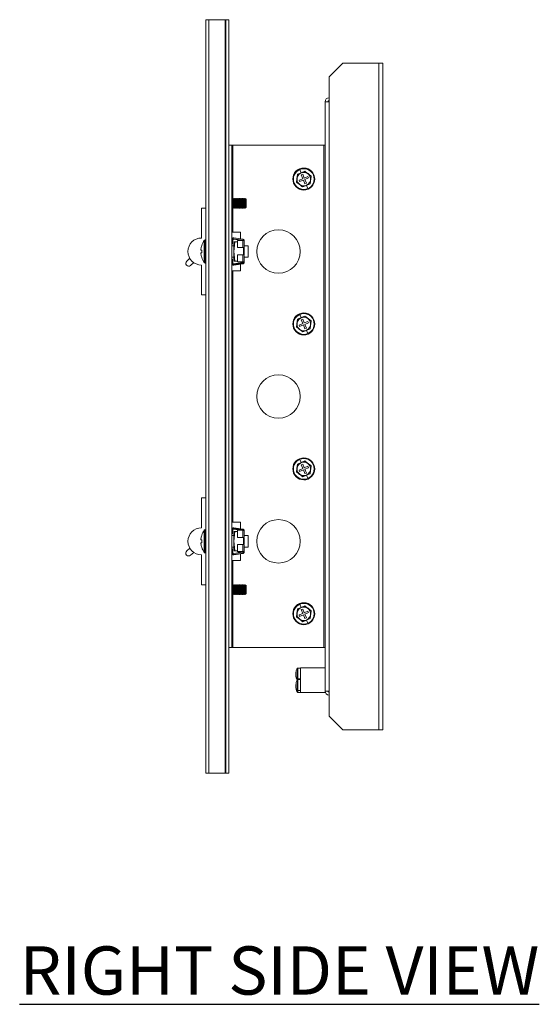
# Model space of a CAD drawing. Units: millimetres. Extents: x 63 to 4291, y 73 to 3057.
# Drawn here: x 2088 to 2357, y 1261 to 1771 of the extents above; entities that cross this region are included whole.
import ezdxf

# ---------------------------------------------------------------- set-up
doc = ezdxf.new("R2010")
doc.units = ezdxf.units.MM
doc.header["$LTSCALE"] = 2
doc.styles.get("Standard").update_dxf_attribs({"font": 'romans.shx', "width": 0.8})

msp = doc.modelspace()

# ---------------------------------------------------------------- linework, layer by layer
at = {"linetype": 'Continuous', "lineweight": 18}
for p, q in [((2183.98, 1770.83), (2195.98, 1770.83)), ((2183.98, 1770.83), (2183.98, 1380.83)), ((2185.58, 1770.83), (2185.58, 1380.83)), ((2193.98, 1770.83), (2193.98, 1380.83)), ((2194.38, 1380.83), (2194.38, 1770.83)), ((2195.98, 1770.83), (2195.98, 1380.83)), ((2254.99, 1748.33), (2247.99, 1741.33)), ((2254.99, 1748.33), (2275.78, 1748.33)), ((2273.68, 1403.33), (2273.68, 1748.33)), ((2275.78, 1403.33), (2275.78, 1748.33)), ((2247.99, 1728.33), (2247.99, 1741.33)), ((2247.99, 1728.33), (2245.78, 1728.33)), ((2245.78, 1422.58), (2245.78, 1728.33)), ((2247.88, 1728.93), (2247.88, 1730.43)), ((2247.99, 1730.43), (2247.88, 1730.43)), ((2247.99, 1728.93), (2247.88, 1728.93)), ((2247.88, 1728.33), (2247.88, 1423.33)), ((2245.78, 1705.83), (2195.98, 1705.83)), ((2197.48, 1705.83), (2197.48, 1445.83)), ((2198.08, 1678.02), (2198.08, 1705.83)), ((2245.18, 1705.83), (2245.18, 1445.83)), ((2235.31, 1692.33), (2231.58, 1690.79)), ((2233.42, 1691.62), (2232.6, 1693.59)), ((2233.42, 1691.62), (2235.32, 1692.41)), ((2238.52, 1689.87), (2235.31, 1692.33)), ((2231.58, 1690.79), (2231.05, 1686.78)), ((2231.51, 1690.84), (2233.42, 1691.62)), ((2234.26, 1688.54), (2232.32, 1687.74)), ((2232.32, 1687.74), (2232.62, 1687)), ((2232.62, 1687), (2234.56, 1687.8)), ((2234.2, 1690.79), (2233.46, 1690.48)), ((2233.46, 1690.48), (2234.26, 1688.54)), ((2235, 1688.85), (2234.2, 1690.79)), ((2234.56, 1687.8), (2235.37, 1685.86)), ((2236.94, 1689.65), (2235, 1688.85)), ((2235.3, 1688.11), (2237.24, 1688.91)), ((2236.11, 1686.17), (2235.3, 1688.11)), ((2237.24, 1688.91), (2236.94, 1689.65)), ((2237.99, 1685.86), (2238.52, 1689.87)), ((2231.05, 1686.78), (2234.25, 1684.32)), ((2236.14, 1685.03), (2234.24, 1684.24)), ((2234.25, 1684.32), (2237.99, 1685.86)), ((2235.37, 1685.86), (2236.11, 1686.17)), ((2238.05, 1685.81), (2236.14, 1685.03)), ((2236.14, 1685.03), (2236.96, 1683.06)), ((2197.48, 1678.26), (2197.53, 1678.33)), ((2197.67, 1678.33), (2197.53, 1678.33)), ((2197.53, 1673.33), (2197.53, 1678.33)), ((2197.67, 1673.33), (2197.67, 1678.33)), ((2197.98, 1677.88), (2197.67, 1678.33)), ((2197.98, 1677.88), (2198.29, 1678.33)), ((2197.98, 1673.77), (2197.98, 1677.88)), ((2198.44, 1678.33), (2198.29, 1678.33)), ((2198.29, 1673.33), (2198.29, 1678.33)), ((2198.44, 1673.33), (2198.44, 1678.33)), ((2198.75, 1677.88), (2198.44, 1678.33)), ((2198.75, 1677.88), (2199.06, 1678.33)), ((2198.75, 1673.77), (2198.75, 1677.88)), ((2199.2, 1678.33), (2199.06, 1678.33)), ((2199.06, 1673.33), (2199.06, 1678.33)), ((2199.2, 1673.33), (2199.2, 1678.33)), ((2199.51, 1677.88), (2199.2, 1678.33)), ((2199.51, 1677.88), (2199.83, 1678.33)), ((2199.51, 1673.77), (2199.51, 1677.88)), ((2199.97, 1678.33), (2199.83, 1678.33)), ((2199.83, 1673.33), (2199.83, 1678.33)), ((2199.97, 1673.33), (2199.97, 1678.33)), ((2200.28, 1677.88), (2199.97, 1678.33)), ((2200.28, 1677.88), (2200.59, 1678.33)), ((2200.28, 1673.77), (2200.28, 1677.88)), ((2200.74, 1678.33), (2200.59, 1678.33)), ((2200.59, 1673.33), (2200.59, 1678.33)), ((2200.74, 1673.33), (2200.74, 1678.33)), ((2201.05, 1677.88), (2200.74, 1678.33)), ((2201.05, 1677.88), (2201.36, 1678.33)), ((2201.05, 1673.77), (2201.05, 1677.88)), ((2201.5, 1678.33), (2201.36, 1678.33)), ((2201.36, 1673.33), (2201.36, 1678.33)), ((2201.5, 1673.33), (2201.5, 1678.33)), ((2201.81, 1677.88), (2201.5, 1678.33)), ((2201.81, 1677.88), (2202.13, 1678.33)), ((2201.81, 1673.77), (2201.81, 1677.88)), ((2202.27, 1678.33), (2202.13, 1678.33)), ((2202.13, 1673.33), (2202.13, 1678.33)), ((2202.27, 1673.33), (2202.27, 1678.33)), ((2202.58, 1677.88), (2202.27, 1678.33)), ((2202.58, 1677.88), (2202.89, 1678.33)), ((2202.58, 1673.77), (2202.58, 1677.88)), ((2203.04, 1678.33), (2202.89, 1678.33)), ((2202.89, 1673.33), (2202.89, 1678.33)), ((2203.04, 1673.33), (2203.04, 1678.33)), ((2203.35, 1677.88), (2203.04, 1678.33)), ((2203.35, 1677.88), (2203.66, 1678.33)), ((2203.35, 1673.77), (2203.35, 1677.88)), ((2203.8, 1678.33), (2203.66, 1678.33)), ((2203.66, 1673.33), (2203.66, 1678.33)), ((2203.8, 1673.33), (2203.8, 1678.33)), ((2204.11, 1677.88), (2203.8, 1678.33)), ((2204.11, 1677.88), (2204.43, 1678.33)), ((2204.11, 1673.77), (2204.11, 1677.88)), ((2204.44, 1678.33), (2204.43, 1678.33)), ((2204.43, 1673.33), (2204.43, 1678.33)), ((2204.88, 1677.88), (2204.44, 1678.33)), ((2204.44, 1673.33), (2204.44, 1678.33)), ((2204.88, 1673.77), (2204.88, 1677.88)), ((2181.78, 1673.33), (2181.78, 1657.83)), ((2183.98, 1673.33), (2181.78, 1673.33)), ((2197.48, 1673.39), (2197.53, 1673.33)), ((2197.67, 1675.83), (2197.53, 1675.83)), ((2197.53, 1673.33), (2197.67, 1673.33)), ((2197.98, 1673.77), (2197.67, 1673.33)), ((2197.98, 1673.77), (2198.29, 1673.33)), ((2198.08, 1660.83), (2198.08, 1673.63)), ((2198.44, 1675.83), (2198.29, 1675.83)), ((2198.29, 1673.33), (2198.44, 1673.33)), ((2198.75, 1673.77), (2198.44, 1673.33)), ((2198.75, 1673.77), (2199.06, 1673.33)), ((2199.2, 1675.83), (2199.06, 1675.83)), ((2199.06, 1673.33), (2199.2, 1673.33)), ((2199.51, 1673.77), (2199.2, 1673.33)), ((2199.51, 1673.77), (2199.83, 1673.33)), ((2199.97, 1675.83), (2199.83, 1675.83)), ((2199.83, 1673.33), (2199.97, 1673.33)), ((2200.28, 1673.77), (2199.97, 1673.33)), ((2200.28, 1673.77), (2200.59, 1673.33)), ((2200.74, 1675.83), (2200.59, 1675.83)), ((2200.59, 1673.33), (2200.74, 1673.33)), ((2201.05, 1673.77), (2200.74, 1673.33)), ((2201.05, 1673.77), (2201.36, 1673.33)), ((2201.5, 1675.83), (2201.36, 1675.83)), ((2201.36, 1673.33), (2201.5, 1673.33)), ((2201.81, 1673.77), (2201.5, 1673.33)), ((2201.81, 1673.77), (2202.13, 1673.33)), ((2202.27, 1675.83), (2202.13, 1675.83)), ((2202.13, 1673.33), (2202.27, 1673.33)), ((2202.58, 1673.77), (2202.27, 1673.33)), ((2202.58, 1673.77), (2202.89, 1673.33)), ((2203.04, 1675.83), (2202.89, 1675.83)), ((2202.89, 1673.33), (2203.04, 1673.33)), ((2203.35, 1673.77), (2203.04, 1673.33)), ((2203.35, 1673.77), (2203.66, 1673.33)), ((2203.8, 1675.83), (2203.66, 1675.83)), ((2203.66, 1673.33), (2203.8, 1673.33)), ((2204.11, 1673.77), (2203.8, 1673.33)), ((2204.11, 1673.77), (2204.43, 1673.33)), ((2204.88, 1675.83), (2204.43, 1675.83)), ((2204.43, 1673.33), (2204.44, 1673.33)), ((2204.44, 1673.33), (2204.88, 1673.77)), ((2183.21, 1645.05), (2183.21, 1656.6)), ((2183.98, 1656.83), (2183.66, 1656.83)), ((2183.66, 1644.83), (2183.66, 1656.83)), ((2201.98, 1660.83), (2197.48, 1660.83)), ((2197.69, 1657.25), (2197.48, 1655.78)), ((2197.81, 1655.26), (2198.08, 1657.2)), ((2198.08, 1656.95), (2197.81, 1655)), ((2198.08, 1656.95), (2198.08, 1657.2)), ((2198.42, 1657.46), (2203.22, 1656.77)), ((2198.42, 1657.2), (2198.42, 1657.46)), ((2203.22, 1656.51), (2198.42, 1657.2)), ((2203.28, 1657.16), (2198.48, 1657.85)), ((2200.48, 1656.52), (2200.48, 1652.86)), ((2200.48, 1656.52), (2203.18, 1656.52)), ((2201.98, 1657.35), (2201.98, 1660.83)), ((2201.98, 1656.52), (2201.98, 1656.69)), ((2203.18, 1656.52), (2203.18, 1652.87)), ((2203.88, 1656.5), (2203.88, 1649.11)), ((2181.5, 1651.54), (2181.5, 1652.16)), ((2181.9, 1651.54), (2181.5, 1651.54)), ((2181.88, 1653.93), (2181.9, 1653.92)), ((2198.48, 1653.83), (2197.48, 1653.83)), ((2197.81, 1655), (2197.81, 1655.26)), ((2200.48, 1655.83), (2198.48, 1655.83)), ((2199.04, 1655.83), (2198.48, 1650.83)), ((2203.18, 1652.87), (2200.48, 1652.87)), ((2200.48, 1652.86), (2203.18, 1652.86)), ((2203.48, 1652.86), (2203.88, 1652.86)), ((2203.48, 1652.86), (2203.48, 1649.12)), ((2203.88, 1652.74), (2203.48, 1652.74)), ((2203.88, 1652.61), (2203.48, 1652.61)), ((2205.98, 1653.83), (2203.88, 1653.83)), ((2205.98, 1647.83), (2205.98, 1653.83)), ((2174.13, 1645.86), (2175.72, 1647.32)), ((2181.5, 1649.49), (2181.5, 1650.12)), ((2181.5, 1650.12), (2181.9, 1650.12)), ((2181.9, 1647.73), (2181.88, 1647.72)), ((2197.48, 1647.83), (2198.48, 1647.83)), ((2198.08, 1644.71), (2197.81, 1646.65)), ((2199.04, 1645.83), (2198.48, 1650.83)), ((2200.48, 1649.13), (2200.48, 1645.47)), ((2203.18, 1649.13), (2200.48, 1649.13)), ((2203.18, 1645.48), (2203.18, 1649.13)), ((2203.48, 1649.37), (2203.88, 1649.37)), ((2203.48, 1649.24), (2203.88, 1649.24)), ((2203.81, 1649.12), (2203.88, 1649.12)), ((2203.88, 1648.76), (2203.88, 1645.44)), ((2203.88, 1647.83), (2205.98, 1647.83)), ((2177.75, 1645.11), (2176.15, 1643.65)), ((2181.78, 1643.83), (2181.78, 1628.33)), ((2183.66, 1644.83), (2183.98, 1644.83)), ((2197.48, 1646.13), (2197.69, 1644.65)), ((2197.69, 1644.4), (2197.48, 1645.88)), ((2197.69, 1644.65), (2197.69, 1644.4)), ((2203.22, 1645.14), (2198.42, 1644.45)), ((2198.48, 1645.83), (2200.41, 1645.83)), ((2203.28, 1644.74), (2198.48, 1644.06)), ((2198.48, 1643.8), (2203.28, 1644.49)), ((2198.48, 1644.06), (2198.48, 1643.8)), ((2203.18, 1645.48), (2200.48, 1645.48)), ((2200.48, 1645.47), (2203.18, 1645.47)), ((2201.98, 1640.83), (2201.98, 1644.3)), ((2203.28, 1644.49), (2203.28, 1644.74)), ((2203.48, 1645.47), (2203.48, 1645.44)), ((2203.88, 1645.44), (2203.48, 1645.44)), ((2197.48, 1640.83), (2201.98, 1640.83)), ((2198.08, 1510.83), (2198.08, 1640.83)), ((2183.98, 1628.33), (2181.78, 1628.33)), ((2231.58, 1615.79), (2231.05, 1611.78)), ((2231.51, 1615.84), (2233.42, 1616.62)), ((2235.31, 1617.33), (2231.58, 1615.79)), ((2233.42, 1616.62), (2232.6, 1618.59)), ((2233.42, 1616.62), (2235.32, 1617.41)), ((2234.2, 1615.79), (2233.46, 1615.48)), ((2235, 1613.85), (2234.2, 1615.79)), ((2238.52, 1614.87), (2235.31, 1617.33)), ((2231.05, 1611.78), (2234.25, 1609.32)), ((2234.26, 1613.54), (2232.32, 1612.74)), ((2232.32, 1612.74), (2232.62, 1612)), ((2232.62, 1612), (2234.56, 1612.8)), ((2233.46, 1615.48), (2234.26, 1613.54)), ((2234.25, 1609.32), (2237.99, 1610.86)), ((2234.56, 1612.8), (2235.37, 1610.86)), ((2236.94, 1614.65), (2235, 1613.85)), ((2235.3, 1613.11), (2237.24, 1613.91)), ((2236.11, 1611.17), (2235.3, 1613.11)), ((2235.37, 1610.86), (2236.11, 1611.17)), ((2238.05, 1610.81), (2236.14, 1610.03)), ((2237.24, 1613.91), (2236.94, 1614.65)), ((2237.99, 1610.86), (2238.52, 1614.87)), ((2236.14, 1610.03), (2234.24, 1609.24)), ((2236.14, 1610.03), (2236.96, 1608.06)), ((2231.58, 1540.79), (2231.05, 1536.78)), ((2231.51, 1540.84), (2233.42, 1541.62)), ((2235.31, 1542.33), (2231.58, 1540.79)), ((2233.42, 1541.62), (2232.6, 1543.59)), ((2233.42, 1541.62), (2235.32, 1542.41)), ((2234.2, 1540.79), (2233.46, 1540.48)), ((2233.46, 1540.48), (2234.26, 1538.54)), ((2235, 1538.85), (2234.2, 1540.79)), ((2236.94, 1539.65), (2235, 1538.85)), ((2238.52, 1539.87), (2235.31, 1542.33)), ((2237.24, 1538.91), (2236.94, 1539.65)), ((2237.99, 1535.86), (2238.52, 1539.87)), ((2231.05, 1536.78), (2234.25, 1534.32)), ((2234.26, 1538.54), (2232.32, 1537.74)), ((2232.32, 1537.74), (2232.62, 1537)), ((2232.62, 1537), (2234.56, 1537.8)), ((2236.14, 1535.03), (2234.24, 1534.24)), ((2234.25, 1534.32), (2237.99, 1535.86)), ((2234.56, 1537.8), (2235.37, 1535.86)), ((2235.3, 1538.11), (2237.24, 1538.91)), ((2236.11, 1536.17), (2235.3, 1538.11)), ((2235.37, 1535.86), (2236.11, 1536.17)), ((2238.05, 1535.81), (2236.14, 1535.03)), ((2236.14, 1535.03), (2236.96, 1533.06)), ((2181.78, 1523.33), (2181.78, 1507.83)), ((2183.98, 1523.33), (2181.78, 1523.33)), ((2201.98, 1510.83), (2197.48, 1510.83)), ((2201.98, 1507.35), (2201.98, 1510.83)), ((2181.88, 1503.93), (2181.9, 1503.92)), ((2183.21, 1495.05), (2183.21, 1506.6)), ((2183.98, 1506.83), (2183.66, 1506.83)), ((2183.66, 1494.83), (2183.66, 1506.83)), ((2197.69, 1507.25), (2197.48, 1505.78)), ((2198.48, 1503.83), (2197.48, 1503.83)), ((2197.81, 1505.26), (2198.08, 1507.2)), ((2198.08, 1506.95), (2197.81, 1505)), ((2197.81, 1505), (2197.81, 1505.26)), ((2198.08, 1507.2), (2198.08, 1506.95)), ((2198.42, 1507.46), (2203.22, 1506.77)), ((2198.42, 1507.46), (2198.42, 1507.2)), ((2203.22, 1506.51), (2198.42, 1507.2)), ((2198.48, 1507.85), (2203.28, 1507.16)), ((2198.48, 1505.83), (2200.48, 1505.83)), ((2198.48, 1500.83), (2199.04, 1505.83)), ((2200.48, 1502.86), (2200.48, 1506.52)), ((2200.48, 1506.52), (2203.18, 1506.52)), ((2201.98, 1506.52), (2201.98, 1506.69)), ((2203.18, 1506.52), (2203.18, 1502.87)), ((2203.88, 1506.5), (2203.88, 1503.09)), ((2205.98, 1503.83), (2203.88, 1503.83)), ((2205.98, 1497.83), (2205.98, 1503.83)), ((2181.5, 1501.54), (2181.5, 1502.16)), ((2181.9, 1501.54), (2181.5, 1501.54)), ((2181.5, 1499.49), (2181.5, 1500.12)), ((2181.5, 1500.12), (2181.9, 1500.12)), ((2199.04, 1495.83), (2198.48, 1500.83)), ((2203.18, 1502.87), (2200.48, 1502.87)), ((2203.18, 1502.86), (2200.48, 1502.86)), ((2200.48, 1499.13), (2200.48, 1495.47)), ((2203.18, 1499.13), (2200.48, 1499.13)), ((2203.18, 1499.13), (2203.18, 1495.48)), ((2203.48, 1502.86), (2203.88, 1502.86)), ((2203.48, 1502.86), (2203.48, 1499.12)), ((2203.88, 1502.74), (2203.48, 1502.74)), ((2203.88, 1502.61), (2203.48, 1502.61)), ((2203.48, 1499.37), (2203.88, 1499.37)), ((2203.48, 1499.24), (2203.88, 1499.24)), ((2203.81, 1499.12), (2203.88, 1499.12)), ((2203.88, 1502.86), (2203.88, 1499.11)), ((2203.88, 1498.76), (2203.88, 1495.44)), ((2174.13, 1495.86), (2175.72, 1497.32)), ((2177.75, 1495.11), (2176.15, 1493.65)), ((2181.78, 1493.83), (2181.78, 1478.33)), ((2181.9, 1497.73), (2181.88, 1497.72)), ((2183.66, 1494.83), (2183.98, 1494.83)), ((2197.48, 1497.83), (2198.48, 1497.83)), ((2197.48, 1496.13), (2197.69, 1494.65)), ((2197.69, 1494.4), (2197.48, 1495.88)), ((2197.69, 1494.4), (2197.69, 1494.65)), ((2198.08, 1494.71), (2197.81, 1496.65)), ((2203.22, 1495.14), (2198.42, 1494.45)), ((2200.41, 1495.83), (2198.48, 1495.83)), ((2203.28, 1494.74), (2198.48, 1494.06)), ((2203.28, 1494.49), (2198.48, 1493.8)), ((2198.48, 1494.06), (2198.48, 1493.8)), ((2203.18, 1495.48), (2200.48, 1495.48)), ((2200.48, 1495.47), (2203.18, 1495.47)), ((2201.98, 1490.83), (2201.98, 1494.3)), ((2203.28, 1494.74), (2203.28, 1494.49)), ((2203.48, 1495.47), (2203.48, 1495.44)), ((2203.48, 1495.44), (2203.88, 1495.44)), ((2203.88, 1497.83), (2205.98, 1497.83)), ((2197.48, 1490.83), (2201.98, 1490.83)), ((2198.08, 1478.02), (2198.08, 1490.83)), ((2183.98, 1478.33), (2181.78, 1478.33)), ((2197.48, 1478.26), (2197.53, 1478.33)), ((2197.67, 1478.33), (2197.53, 1478.33)), ((2197.53, 1473.33), (2197.53, 1478.33)), ((2197.67, 1473.33), (2197.67, 1478.33)), ((2197.98, 1477.88), (2197.67, 1478.33)), ((2197.98, 1477.88), (2198.29, 1478.33)), ((2198.44, 1478.33), (2198.29, 1478.33)), ((2198.29, 1473.33), (2198.29, 1478.33)), ((2198.44, 1473.33), (2198.44, 1478.33)), ((2198.75, 1477.88), (2198.44, 1478.33)), ((2198.75, 1477.88), (2199.06, 1478.33)), ((2199.2, 1478.33), (2199.06, 1478.33)), ((2199.06, 1473.33), (2199.06, 1478.33)), ((2199.2, 1473.33), (2199.2, 1478.33)), ((2199.51, 1477.88), (2199.2, 1478.33)), ((2199.51, 1477.88), (2199.83, 1478.33)), ((2199.97, 1478.33), (2199.83, 1478.33)), ((2199.83, 1473.33), (2199.83, 1478.33)), ((2199.97, 1473.33), (2199.97, 1478.33)), ((2200.28, 1477.88), (2199.97, 1478.33)), ((2200.28, 1477.88), (2200.59, 1478.33)), ((2200.74, 1478.33), (2200.59, 1478.33)), ((2200.59, 1473.33), (2200.59, 1478.33)), ((2200.74, 1473.33), (2200.74, 1478.33)), ((2201.05, 1477.88), (2200.74, 1478.33)), ((2201.05, 1477.88), (2201.36, 1478.33)), ((2201.5, 1478.33), (2201.36, 1478.33)), ((2201.36, 1473.33), (2201.36, 1478.33)), ((2201.5, 1473.33), (2201.5, 1478.33)), ((2201.81, 1477.88), (2201.5, 1478.33)), ((2201.81, 1477.88), (2202.13, 1478.33)), ((2202.27, 1478.33), (2202.13, 1478.33)), ((2202.13, 1473.33), (2202.13, 1478.33)), ((2202.27, 1473.33), (2202.27, 1478.33)), ((2202.58, 1477.88), (2202.27, 1478.33)), ((2202.58, 1477.88), (2202.89, 1478.33)), ((2203.04, 1478.33), (2202.89, 1478.33)), ((2202.89, 1473.33), (2202.89, 1478.33)), ((2203.04, 1473.33), (2203.04, 1478.33)), ((2203.35, 1477.88), (2203.04, 1478.33)), ((2203.35, 1477.88), (2203.66, 1478.33)), ((2203.8, 1478.33), (2203.66, 1478.33)), ((2203.66, 1473.33), (2203.66, 1478.33)), ((2203.8, 1473.33), (2203.8, 1478.33)), ((2204.11, 1477.88), (2203.8, 1478.33)), ((2204.11, 1477.88), (2204.43, 1478.33)), ((2204.44, 1478.33), (2204.43, 1478.33)), ((2204.43, 1473.33), (2204.43, 1478.33)), ((2204.88, 1477.88), (2204.44, 1478.33)), ((2204.44, 1473.33), (2204.44, 1478.33)), ((2197.48, 1473.39), (2197.53, 1473.33)), ((2197.67, 1475.83), (2197.53, 1475.83)), ((2197.53, 1473.33), (2197.67, 1473.33)), ((2197.98, 1473.77), (2197.67, 1473.33)), ((2197.98, 1473.77), (2197.98, 1477.88)), ((2197.98, 1473.77), (2198.29, 1473.33)), ((2198.08, 1445.83), (2198.08, 1473.63)), ((2198.44, 1475.83), (2198.29, 1475.83)), ((2198.29, 1473.33), (2198.44, 1473.33)), ((2198.75, 1473.77), (2198.44, 1473.33)), ((2198.75, 1473.77), (2198.75, 1477.88)), ((2198.75, 1473.77), (2199.06, 1473.33)), ((2199.2, 1475.83), (2199.06, 1475.83)), ((2199.06, 1473.33), (2199.2, 1473.33)), ((2199.51, 1473.77), (2199.2, 1473.33)), ((2199.51, 1473.77), (2199.51, 1477.88)), ((2199.51, 1473.77), (2199.83, 1473.33)), ((2199.97, 1475.83), (2199.83, 1475.83)), ((2199.83, 1473.33), (2199.97, 1473.33)), ((2200.28, 1473.77), (2199.97, 1473.33)), ((2200.28, 1473.77), (2200.28, 1477.88)), ((2200.28, 1473.77), (2200.59, 1473.33)), ((2200.74, 1475.83), (2200.59, 1475.83)), ((2200.59, 1473.33), (2200.74, 1473.33)), ((2201.05, 1473.77), (2200.74, 1473.33)), ((2201.05, 1473.77), (2201.05, 1477.88)), ((2201.05, 1473.77), (2201.36, 1473.33)), ((2201.5, 1475.83), (2201.36, 1475.83)), ((2201.36, 1473.33), (2201.5, 1473.33)), ((2201.81, 1473.77), (2201.5, 1473.33)), ((2201.81, 1473.77), (2201.81, 1477.88)), ((2201.81, 1473.77), (2202.13, 1473.33)), ((2202.27, 1475.83), (2202.13, 1475.83)), ((2202.13, 1473.33), (2202.27, 1473.33)), ((2202.58, 1473.77), (2202.27, 1473.33)), ((2202.58, 1473.77), (2202.58, 1477.88)), ((2202.58, 1473.77), (2202.89, 1473.33)), ((2203.04, 1475.83), (2202.89, 1475.83)), ((2202.89, 1473.33), (2203.04, 1473.33)), ((2203.35, 1473.77), (2203.04, 1473.33)), ((2203.35, 1473.77), (2203.35, 1477.88)), ((2203.35, 1473.77), (2203.66, 1473.33)), ((2203.8, 1475.83), (2203.66, 1475.83)), ((2203.66, 1473.33), (2203.8, 1473.33)), ((2204.11, 1473.77), (2203.8, 1473.33)), ((2204.11, 1473.77), (2204.11, 1477.88)), ((2204.11, 1473.77), (2204.43, 1473.33)), ((2204.88, 1475.83), (2204.43, 1475.83)), ((2204.43, 1473.33), (2204.44, 1473.33)), ((2204.44, 1473.33), (2204.88, 1473.77)), ((2204.88, 1473.77), (2204.88, 1477.88)), ((2233.42, 1466.62), (2232.6, 1468.59)), ((2231.58, 1465.79), (2231.05, 1461.78)), ((2231.51, 1465.84), (2233.42, 1466.62)), ((2235.31, 1467.33), (2231.58, 1465.79)), ((2234.26, 1463.54), (2232.32, 1462.74)), ((2232.32, 1462.74), (2232.62, 1462)), ((2232.62, 1462), (2234.56, 1462.8)), ((2233.42, 1466.62), (2235.32, 1467.41)), ((2234.2, 1465.79), (2233.46, 1465.48)), ((2233.46, 1465.48), (2234.26, 1463.54)), ((2235, 1463.85), (2234.2, 1465.79)), ((2234.56, 1462.8), (2235.37, 1460.86)), ((2236.94, 1464.65), (2235, 1463.85)), ((2235.3, 1463.11), (2237.24, 1463.91)), ((2236.11, 1461.17), (2235.3, 1463.11)), ((2238.52, 1464.87), (2235.31, 1467.33)), ((2237.24, 1463.91), (2236.94, 1464.65)), ((2237.99, 1460.86), (2238.52, 1464.87)), ((2231.05, 1461.78), (2234.25, 1459.32)), ((2236.14, 1460.03), (2234.24, 1459.24)), ((2234.25, 1459.32), (2237.99, 1460.86)), ((2235.37, 1460.86), (2236.11, 1461.17)), ((2238.05, 1460.81), (2236.14, 1460.03)), ((2236.14, 1460.03), (2236.96, 1458.06)), ((2195.98, 1445.83), (2245.78, 1445.83)), ((2230.73, 1433.09), (2230.73, 1432.99)), ((2230.73, 1432.53), (2230.73, 1432.79)), ((2230.73, 1432.32), (2230.73, 1431.99)), ((2231.46, 1422.75), (2231.46, 1435.1)), ((2233.08, 1435.23), (2231.68, 1435.23)), ((2231.68, 1422.63), (2231.68, 1435.23)), ((2233.08, 1435.28), (2233.08, 1422.58)), ((2245.78, 1435.28), (2233.08, 1435.28)), ((2230.73, 1431.53), (2230.73, 1431.86)), ((2230.73, 1431.32), (2230.73, 1431.06)), ((2230.73, 1430.76), (2230.73, 1430.86)), ((2230.73, 1427.09), (2230.73, 1426.99)), ((2231.68, 1429.63), (2233.08, 1429.63)), ((2233.08, 1429.23), (2231.68, 1429.23)), ((2230.73, 1426.53), (2230.73, 1426.79)), ((2230.73, 1426.32), (2230.73, 1425.99)), ((2230.73, 1425.53), (2230.73, 1425.86)), ((2230.73, 1425.32), (2230.73, 1425.06)), ((2230.73, 1424.76), (2230.73, 1424.86)), ((2231.68, 1423.63), (2233.08, 1423.63)), ((2231.68, 1422.63), (2233.08, 1422.63)), ((2245.78, 1422.58), (2233.08, 1422.58)), ((2245.78, 1423.33), (2247.99, 1423.33)), ((2247.88, 1422.73), (2247.88, 1421.23)), ((2247.88, 1422.73), (2247.99, 1422.73)), ((2247.99, 1410.33), (2247.99, 1423.33)), ((2247.88, 1421.23), (2247.99, 1421.23)), ((2247.99, 1410.33), (2254.99, 1403.33)), ((2275.78, 1403.33), (2254.99, 1403.33)), ((2195.98, 1380.83), (2183.98, 1380.83))]:
    msp.add_line(p, q, dxfattribs=at)
at = {"linetype": 'Continuous', "lineweight": 18, "flags": 128}
for points in [[(2230.73, 1432.06), (2230.74, 1431.98), (2230.75, 1431.93)], [(2230.73, 1426.06), (2230.74, 1425.98), (2230.75, 1425.93)]]:
    msp.add_lwpolyline(points, dxfattribs=at)
at = {"linetype": 'Continuous', "lineweight": 18}
for centre in [(2221.63, 1650.83), (2221.63, 1575.83), (2221.63, 1500.83)]:
    msp.add_circle(centre, 11.25, dxfattribs=at)
for centre, radius, start, end in [((2247.88, 1728.33), 2.1, 90, 180), ((2247.88, 1728.33), 0.6, 90, 180), ((2234.78, 1688.33), 5.7, 112.4483, 292.4483), ((2234.78, 1688.33), 5.37, 112.4483, 292.4483), ((2234.78, 1688.33), 5.7, 292.4483, 112.4483), ((2234.78, 1688.33), 5.37, 292.4483, 112.4483), ((2234.78, 1688.33), 3.5, 292.4483, 232.4483), ((2234.78, 1688.33), 3.5, 232.4483, 292.4483), ((2181.78, 1650.83), 7, 90, 270), ((2191.38, 1650.83), 10, 144.7485, 161.9181), ((2183.66, 1656.29), 0.54, 90, 144.7485), ((2191.38, 1650.83), 9.97, 161.9395, 172.2933), ((2192.93, 1650.83), 11.05, 176.3161, 183.6839), ((2191.38, 1650.83), 9.97, 187.7067, 198.0605), ((2191.38, 1650.83), 10, 198.0819, 215.2515), ((2175.14, 1644.75), 1.5, 132.4422, 312.4422), ((2183.66, 1645.37), 0.54, 215.2515, 270), ((2234.78, 1613.33), 5.7, 112.4483, 292.4483), ((2234.78, 1613.33), 5.37, 112.4483, 292.4483), ((2234.78, 1613.33), 3.5, 292.4483, 232.4483), ((2234.78, 1613.33), 5.7, 292.4483, 112.4483), ((2234.78, 1613.33), 5.37, 292.4483, 112.4483), ((2234.78, 1613.33), 3.5, 232.4483, 292.4483), ((2234.78, 1538.33), 5.7, 112.4483, 292.4483), ((2234.78, 1538.33), 5.37, 112.4483, 292.4483), ((2234.78, 1538.33), 3.5, 292.4483, 232.4483), ((2234.78, 1538.33), 5.7, 292.4483, 112.4483), ((2234.78, 1538.33), 5.37, 292.4483, 112.4483), ((2234.78, 1538.33), 3.5, 232.4483, 292.4483), ((2181.78, 1500.83), 7, 90, 270), ((2191.38, 1500.83), 9.97, 161.9395, 172.2933), ((2191.38, 1500.83), 10, 144.7485, 161.9181), ((2183.66, 1506.29), 0.54, 90, 144.7485), ((2191.38, 1500.83), 9.97, 187.7067, 198.0605), ((2192.93, 1500.83), 11.05, 176.3161, 183.6839), ((2175.14, 1494.75), 1.5, 132.4422, 312.4422), ((2191.38, 1500.83), 10, 198.0819, 215.2515), ((2183.66, 1495.37), 0.54, 215.2515, 270), ((2234.78, 1463.33), 5.7, 112.4483, 292.4483), ((2234.78, 1463.33), 5.37, 112.4483, 292.4483), ((2234.78, 1463.33), 5.7, 292.4483, 112.4483), ((2234.78, 1463.33), 5.37, 292.4483, 112.4483), ((2234.78, 1463.33), 3.5, 292.4483, 232.4483), ((2234.78, 1463.33), 3.5, 232.4483, 292.4483), ((2234.9, 1432.57), 4.2, 163.4321, 172.8732), ((2234.9, 1432.27), 4.2, 163.4321, 172.8732), ((2231.75, 1432.83), 1.06, 196.1568, 214.227), ((2235.68, 1432.43), 5, 147.664, 169.5319), ((2231.77, 1433.62), 0.914, 170.5058, 189.4942), ((2235.43, 1431.89), 4.57, 175.7592, 184.2408), ((2231.68, 1434.96), 0.27, 90, 147.664), ((2231.75, 1432.15), 1.06, 196.1568, 214.227), ((2234.88, 1432.28), 4.18, 187.116, 190.4693), ((2231.68, 1431.8), 0.989, 195.8043, 207.004), ((2234.88, 1431.58), 4.18, 187.1158, 189.9317), ((2231.75, 1431.15), 1.06, 196.1568, 214.227), ((2234.88, 1431.28), 4.18, 187.116, 190.4693), ((2234.9, 1426.57), 4.2, 163.4321, 172.8732), ((2234.9, 1426.27), 4.2, 163.4321, 172.8732), ((2235.68, 1432.43), 5, 190.4681, 212.336), ((2235.68, 1431.43), 5, 190.4681, 210), ((2235.68, 1426.43), 5, 147.664, 169.5319), ((2235.38, 1430.89), 4.53, 177.4159, 184.2662), ((2231.77, 1427.62), 0.914, 170.5058, 189.4942), ((2231.68, 1429.9), 0.27, 212.336, 270), ((2231.68, 1428.96), 0.27, 90, 147.664), ((2231.75, 1426.83), 1.06, 196.1568, 214.227), ((2231.75, 1426.15), 1.06, 196.1568, 214.227), ((2234.88, 1426.28), 4.18, 187.116, 190.4693), ((2231.68, 1425.8), 0.989, 195.8043, 207.004), ((2234.88, 1425.58), 4.18, 187.1158, 189.9317), ((2231.75, 1425.15), 1.06, 196.1568, 214.227), ((2234.88, 1425.28), 4.18, 187.116, 190.4693), ((2235.68, 1426.43), 5, 190.4681, 212.336), ((2235.68, 1425.43), 5, 190.4681, 212.336), ((2235.43, 1425.89), 4.57, 175.7592, 184.2408), ((2235.38, 1424.89), 4.53, 177.4159, 184.2662), ((2231.68, 1423.9), 0.27, 212.336, 270), ((2231.68, 1422.9), 0.27, 212.336, 270), ((2247.88, 1423.33), 2.1, 180, 270), ((2247.88, 1423.33), 0.6, 180, 270)]:
    msp.add_arc(centre, radius, start, end, dxfattribs=at)
for points, knots in [([(2235.32, 1692.41), (2235.87, 1691.99), (2236.95, 1691.15), (2238.05, 1690.32), (2238.59, 1689.9)], [0, 0, 0, 0, 0.501362, 1, 1, 1, 1]), ([(2230.97, 1686.75), (2231.06, 1687.43), (2231.25, 1688.8), (2231.42, 1690.16), (2231.51, 1690.84)], [0, 0, 0, 0, 0.501362, 1, 1, 1, 1]), ([(2238.59, 1689.9), (2238.5, 1689.22), (2238.31, 1687.86), (2238.14, 1686.49), (2238.05, 1685.81)], [0, 0, 0, 0, 0.501362, 1, 1, 1, 1]), ([(2234.24, 1684.24), (2233.69, 1684.66), (2232.61, 1685.5), (2231.52, 1686.34), (2230.97, 1686.75)], [0, 0, 0, 0, 0.501362, 1, 1, 1, 1]), ([(2197.48, 1654.77), (2197.52, 1654.78), (2197.62, 1654.84), (2197.75, 1655.01), (2197.79, 1655.18), (2197.81, 1655.26)], [0, 0, 0, 0, 0.186767, 0.593383, 1, 1, 1, 1]), ([(2197.81, 1655), (2197.79, 1654.92), (2197.75, 1654.76), (2197.62, 1654.59), (2197.52, 1654.53), (2197.48, 1654.51)], [0, 0, 0, 0, 0.4066166, 0.8132331, 1, 1, 1, 1]), ([(2197.81, 1646.65), (2197.79, 1646.73), (2197.75, 1646.89), (2197.62, 1647.07), (2197.52, 1647.12), (2197.48, 1647.14)], [0, 0, 0, 0, 0.406617, 0.813233, 1, 1, 1, 1]), ([(2230.97, 1611.75), (2231.06, 1612.43), (2231.25, 1613.8), (2231.42, 1615.16), (2231.51, 1615.84)], [0, 0, 0, 0, 0.501362, 1, 1, 1, 1]), ([(2235.32, 1617.41), (2235.87, 1616.99), (2236.95, 1616.15), (2238.05, 1615.32), (2238.59, 1614.9)], [0, 0, 0, 0, 0.501362, 1, 1, 1, 1]), ([(2234.24, 1609.24), (2233.69, 1609.66), (2232.61, 1610.5), (2231.52, 1611.34), (2230.97, 1611.75)], [0, 0, 0, 0, 0.501362, 1, 1, 1, 1]), ([(2238.59, 1614.9), (2238.5, 1614.22), (2238.31, 1612.86), (2238.14, 1611.49), (2238.05, 1610.81)], [0, 0, 0, 0, 0.501362, 1, 1, 1, 1]), ([(2230.97, 1536.75), (2231.06, 1537.43), (2231.25, 1538.8), (2231.42, 1540.16), (2231.51, 1540.84)], [0, 0, 0, 0, 0.501362, 1, 1, 1, 1]), ([(2235.32, 1542.41), (2235.87, 1541.99), (2236.95, 1541.15), (2238.05, 1540.32), (2238.59, 1539.9)], [0, 0, 0, 0, 0.501362, 1, 1, 1, 1]), ([(2238.59, 1539.9), (2238.5, 1539.22), (2238.31, 1537.86), (2238.14, 1536.49), (2238.05, 1535.81)], [0, 0, 0, 0, 0.501362, 1, 1, 1, 1]), ([(2234.24, 1534.24), (2233.69, 1534.66), (2232.61, 1535.5), (2231.52, 1536.34), (2230.97, 1536.75)], [0, 0, 0, 0, 0.501362, 1, 1, 1, 1]), ([(2197.48, 1504.77), (2197.52, 1504.78), (2197.62, 1504.84), (2197.75, 1505.01), (2197.79, 1505.18), (2197.81, 1505.26)], [0, 0, 0, 0, 0.186767, 0.593383, 1, 1, 1, 1]), ([(2197.81, 1505), (2197.79, 1504.92), (2197.75, 1504.76), (2197.62, 1504.59), (2197.52, 1504.53), (2197.48, 1504.51)], [0, 0, 0, 0, 0.4066166, 0.8132331, 1, 1, 1, 1]), ([(2197.81, 1496.65), (2197.79, 1496.73), (2197.75, 1496.89), (2197.62, 1497.07), (2197.52, 1497.12), (2197.48, 1497.14)], [0, 0, 0, 0, 0.406617, 0.813233, 1, 1, 1, 1]), ([(2230.97, 1461.75), (2231.06, 1462.43), (2231.25, 1463.8), (2231.42, 1465.16), (2231.51, 1465.84)], [0, 0, 0, 0, 0.501362, 1, 1, 1, 1]), ([(2235.32, 1467.41), (2235.87, 1466.99), (2236.95, 1466.15), (2238.05, 1465.32), (2238.59, 1464.9)], [0, 0, 0, 0, 0.501362, 1, 1, 1, 1]), ([(2238.59, 1464.9), (2238.5, 1464.22), (2238.31, 1462.86), (2238.14, 1461.49), (2238.05, 1460.81)], [0, 0, 0, 0, 0.501362, 1, 1, 1, 1]), ([(2234.24, 1459.24), (2233.69, 1459.66), (2232.61, 1460.5), (2231.52, 1461.34), (2230.97, 1461.75)], [0, 0, 0, 0, 0.501362, 1, 1, 1, 1])]:
    msp.add_open_spline(points, degree=3, knots=knots, dxfattribs=at)
for points in [[(2198.48, 1657.85), (2198.39, 1657.85), (2198.2, 1657.86), (2197.95, 1657.73), (2197.75, 1657.52), (2197.71, 1657.34), (2197.69, 1657.25)], [(2198.08, 1657.2), (2198.09, 1657.24), (2198.11, 1657.31), (2198.19, 1657.4), (2198.3, 1657.46), (2198.38, 1657.46), (2198.42, 1657.46)], [(2198.42, 1657.2), (2198.38, 1657.2), (2198.3, 1657.2), (2198.19, 1657.15), (2198.11, 1657.06), (2198.09, 1656.98), (2198.08, 1656.95)], [(2203.88, 1656.5), (2203.87, 1656.5), (2203.85, 1656.51), (2203.69, 1656.51), (2203.46, 1656.52), (2203.27, 1656.52), (2203.18, 1656.52)], [(2203.28, 1657.16), (2203.36, 1657.14), (2203.52, 1657.1), (2203.72, 1656.94), (2203.86, 1656.72), (2203.87, 1656.55), (2203.88, 1656.47)], [(2198.48, 1650.83), (2198.48, 1651.48), (2198.48, 1652.79), (2198.48, 1654.44), (2198.48, 1655.6), (2198.48, 1655.75), (2198.48, 1655.83)], [(2203.18, 1652.87), (2203.25, 1652.87), (2203.38, 1652.87), (2203.56, 1652.87), (2203.71, 1652.87), (2203.78, 1652.87), (2203.81, 1652.86)], [(2203.18, 1652.86), (2203.22, 1652.86), (2203.3, 1652.86), (2203.4, 1652.86), (2203.47, 1652.86), (2203.48, 1652.86), (2203.48, 1652.86)], [(2198.48, 1650.83), (2198.48, 1650.17), (2198.48, 1648.86), (2198.48, 1647.21), (2198.48, 1646.05), (2198.48, 1645.9), (2198.48, 1645.83)], [(2203.81, 1649.12), (2203.78, 1649.12), (2203.71, 1649.12), (2203.56, 1649.12), (2203.38, 1649.13), (2203.25, 1649.13), (2203.18, 1649.13)], [(2203.88, 1649.11), (2203.88, 1649.11), (2203.87, 1649.11), (2203.83, 1649.11), (2203.81, 1649.12)], [(2198.48, 1644.06), (2198.39, 1644.05), (2198.2, 1644.05), (2197.95, 1644.18), (2197.75, 1644.38), (2197.71, 1644.56), (2197.69, 1644.65)], [(2197.69, 1644.4), (2197.71, 1644.31), (2197.75, 1644.13), (2197.95, 1643.92), (2198.2, 1643.79), (2198.39, 1643.8), (2198.48, 1643.8)], [(2198.42, 1644.45), (2198.38, 1644.45), (2198.3, 1644.45), (2198.19, 1644.5), (2198.11, 1644.59), (2198.09, 1644.67), (2198.08, 1644.71)], [(2203.88, 1645.47), (2203.87, 1645.47), (2203.85, 1645.47), (2203.69, 1645.48), (2203.46, 1645.48), (2203.27, 1645.48), (2203.18, 1645.48)], [(2203.18, 1645.47), (2203.22, 1645.47), (2203.3, 1645.47), (2203.4, 1645.47), (2203.47, 1645.47), (2203.48, 1645.47), (2203.48, 1645.47)], [(2203.48, 1645.44), (2203.48, 1645.4), (2203.47, 1645.33), (2203.41, 1645.24), (2203.33, 1645.17), (2203.26, 1645.15), (2203.22, 1645.14)], [(2203.28, 1644.74), (2203.36, 1644.76), (2203.52, 1644.81), (2203.72, 1644.97), (2203.86, 1645.19), (2203.87, 1645.35), (2203.88, 1645.44)], [(2203.28, 1644.49), (2203.36, 1644.51), (2203.52, 1644.55), (2203.72, 1644.72), (2203.86, 1644.93), (2203.87, 1645.1), (2203.88, 1645.18)], [(2197.69, 1507.25), (2197.71, 1507.34), (2197.75, 1507.52), (2197.95, 1507.73), (2198.2, 1507.86), (2198.39, 1507.85), (2198.48, 1507.85)], [(2198.08, 1507.2), (2198.09, 1507.24), (2198.11, 1507.31), (2198.19, 1507.4), (2198.3, 1507.46), (2198.38, 1507.46), (2198.42, 1507.46)], [(2198.42, 1507.2), (2198.38, 1507.2), (2198.3, 1507.2), (2198.19, 1507.15), (2198.11, 1507.06), (2198.09, 1506.98), (2198.08, 1506.95)], [(2198.48, 1500.83), (2198.48, 1501.48), (2198.48, 1502.79), (2198.48, 1504.44), (2198.48, 1505.6), (2198.48, 1505.75), (2198.48, 1505.83)], [(2203.18, 1506.52), (2203.27, 1506.52), (2203.46, 1506.52), (2203.69, 1506.51), (2203.85, 1506.51), (2203.87, 1506.5), (2203.88, 1506.5)], [(2203.28, 1507.16), (2203.36, 1507.14), (2203.52, 1507.1), (2203.72, 1506.94), (2203.86, 1506.72), (2203.87, 1506.55), (2203.88, 1506.47)], [(2198.48, 1495.83), (2198.48, 1495.9), (2198.48, 1496.05), (2198.48, 1497.21), (2198.48, 1498.86), (2198.48, 1500.17), (2198.48, 1500.83)], [(2203.18, 1502.87), (2203.25, 1502.87), (2203.38, 1502.87), (2203.56, 1502.87), (2203.71, 1502.87), (2203.78, 1502.87), (2203.81, 1502.86)], [(2203.18, 1502.86), (2203.22, 1502.86), (2203.3, 1502.86), (2203.4, 1502.86), (2203.47, 1502.86), (2203.48, 1502.86), (2203.48, 1502.86)], [(2203.81, 1499.12), (2203.78, 1499.12), (2203.71, 1499.12), (2203.56, 1499.12), (2203.38, 1499.13), (2203.25, 1499.13), (2203.18, 1499.13)], [(2203.88, 1499.11), (2203.88, 1499.11), (2203.87, 1499.11), (2203.83, 1499.11), (2203.81, 1499.12)], [(2197.69, 1494.65), (2197.71, 1494.56), (2197.75, 1494.38), (2197.95, 1494.18), (2198.2, 1494.05), (2198.39, 1494.05), (2198.48, 1494.06)], [(2198.48, 1493.8), (2198.39, 1493.8), (2198.2, 1493.79), (2197.95, 1493.92), (2197.75, 1494.13), (2197.71, 1494.31), (2197.69, 1494.4)], [(2198.42, 1494.45), (2198.38, 1494.45), (2198.3, 1494.45), (2198.19, 1494.5), (2198.11, 1494.59), (2198.09, 1494.67), (2198.08, 1494.71)], [(2203.88, 1495.47), (2203.87, 1495.47), (2203.85, 1495.47), (2203.69, 1495.48), (2203.46, 1495.48), (2203.27, 1495.48), (2203.18, 1495.48)], [(2203.18, 1495.47), (2203.22, 1495.47), (2203.3, 1495.47), (2203.4, 1495.47), (2203.47, 1495.47), (2203.48, 1495.47), (2203.48, 1495.47)], [(2203.48, 1495.44), (2203.48, 1495.4), (2203.47, 1495.33), (2203.41, 1495.24), (2203.33, 1495.17), (2203.26, 1495.15), (2203.22, 1495.14)], [(2203.88, 1495.44), (2203.87, 1495.35), (2203.86, 1495.19), (2203.72, 1494.97), (2203.52, 1494.81), (2203.36, 1494.76), (2203.28, 1494.74)], [(2203.28, 1494.49), (2203.36, 1494.51), (2203.52, 1494.55), (2203.72, 1494.72), (2203.86, 1494.93), (2203.87, 1495.1), (2203.88, 1495.18)]]:
    msp.add_open_spline(points, degree=3, dxfattribs=at)

# ---------------------------------------------------------------- texts
at = {"insert": (2222.18, 1278.69), "char_height": 25, "width": 594.6065, "attachment_point": 5}
msp.add_mtext('{\\LRIGHT SIDE VIEW}', dxfattribs=at)

doc.saveas('drawing.dxf')
